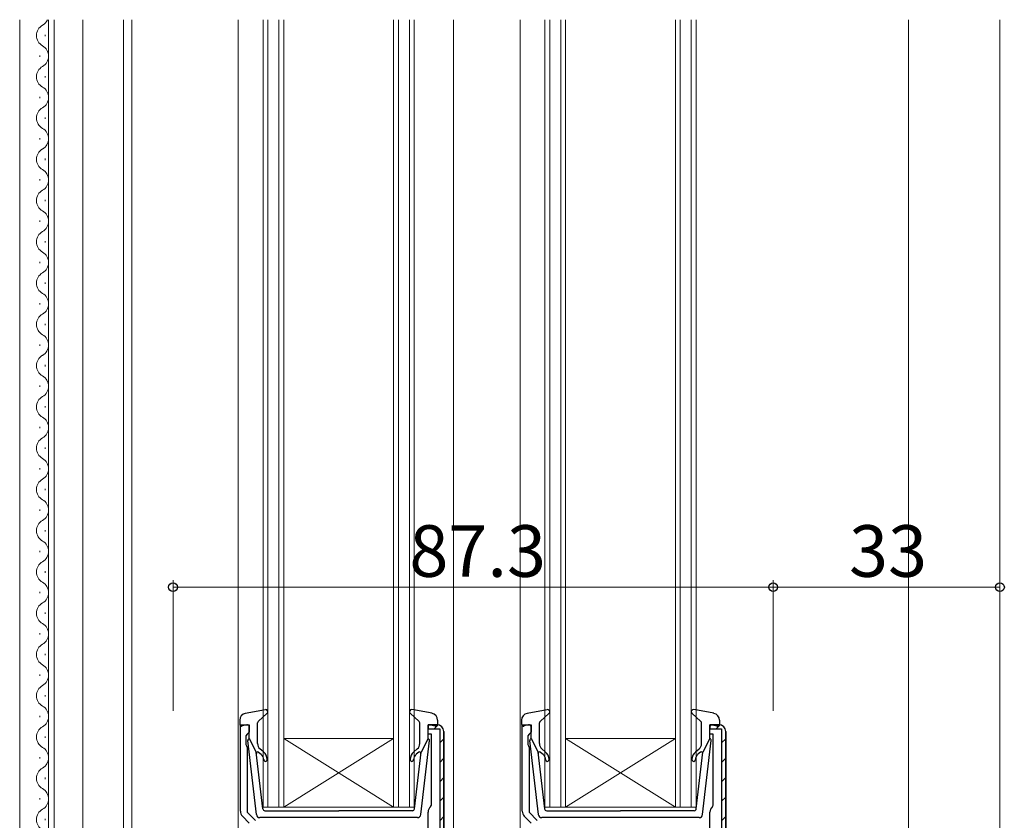
# Model space of a CAD drawing. Extents: x 0 to 1133, y 0 to 806.
# Drawn here: x 144 to 287, y 278 to 395 of the extents above; entities that cross this region are included whole.
import ezdxf

# ---------------------------------------------------------------- set-up
doc = ezdxf.new("R2010")
doc.units = 0
for name, color, linetype, lineweight in [('YKK_11', 7, 'CONTINUOUS', 30), ('YKK_12', 2, 'CONTINUOUS', 13), ('YKK_13', 4, 'CONTINUOUS', 30), ('YKK_D', 6, 'CONTINUOUS', 13)]:
    doc.layers.add(name, color=color, linetype=linetype, lineweight=lineweight)
doc.styles.add('text-b', font='txt')

msp = doc.modelspace()

# ---------------------------------------------------------------- linework, layer by layer
at = {"layer": 'YKK_11', "linetype": 'ByBlock', "lineweight": -2, "ltscale": 0.5}
for p, q in [((176.1, 279.41), (176.1, 292)), ((176.1, 292), (177.4, 292)), ((177.4, 290.9), (177.1, 290.6)), ((177.4, 292), (177.4, 290.9)), ((203.4, 290.6), (203.4, 292)), ((203.4, 292), (204.7, 292)), ((205.7, 291), (205.7, 240)), ((217.1, 279.41), (217.1, 292)), ((217.1, 292), (218.4, 292)), ((218.4, 290.9), (218.1, 290.6)), ((218.4, 292), (218.4, 290.9)), ((244.4, 290.6), (244.4, 292)), ((244.4, 292), (245.7, 292)), ((246.7, 291), (246.7, 240)), ((177.1, 290.6), (176.9, 290.4)), ((176.9, 290.4), (176.9, 289.14)), ((203.9, 290.6), (203.4, 290.6)), ((203.9, 280.32), (203.9, 290.6)), ((218.1, 290.6), (217.9, 290.4)), ((217.9, 290.4), (217.9, 289.14)), ((244.9, 290.6), (244.4, 290.6)), ((244.9, 280.32), (244.9, 290.6)), ((176.9, 289.14), (177, 288.92)), ((177, 288.92), (177.1, 288.7)), ((177.1, 288.7), (177.1, 279.27)), ((217.9, 289.14), (218, 288.92)), ((218, 288.92), (218.1, 288.7)), ((218.1, 288.7), (218.1, 279.27)), ((203.78, 280.09), (203.9, 280.32)), ((244.78, 280.09), (244.9, 280.32)), ((177.4, 277.7), (176.39, 278.7)), ((177.1, 279.27), (178.3, 278.07)), ((203.4, 275.8), (203.4, 279.3)), ((218.4, 277.7), (217.39, 278.7)), ((218.1, 279.27), (219.3, 278.07)), ((244.4, 275.8), (244.4, 279.3))]:
    msp.add_line(p, q, dxfattribs=at)
at = {"layer": 'YKK_11', "linetype": 'ByBlock', "lineweight": 30, "ltscale": 0.5}
for p, q in [((204.7, 292), (203.4, 292)), ((203.4, 292), (203.4, 291.4)), ((203.4, 291.4), (205.1, 291.4)), ((205.1, 291.4), (205.1, 239.6)), ((205.7, 240), (205.7, 291)), ((245.7, 292), (244.4, 292)), ((244.4, 292), (244.4, 291.4)), ((244.4, 291.4), (246.1, 291.4)), ((246.1, 291.4), (246.1, 239.6)), ((246.7, 240), (246.7, 291))]:
    msp.add_line(p, q, dxfattribs=at)
at = {"layer": 'YKK_11', "linetype": 'Continuous', "lineweight": 13}
for p, q in [((204.31, 291.4), (204.89, 291.98)), ((245.31, 291.4), (245.89, 291.98)), ((205.1, 289.35), (205.7, 289.95)), ((246.1, 289.35), (246.7, 289.95)), ((205.1, 286.52), (205.7, 287.12)), ((246.1, 286.52), (246.7, 287.12)), ((205.1, 283.7), (205.7, 284.3)), ((246.1, 283.7), (246.7, 284.3)), ((205.1, 280.87), (205.7, 281.47)), ((246.1, 280.87), (246.7, 281.47)), ((205.1, 278.04), (205.7, 278.64)), ((246.1, 278.04), (246.7, 278.64))]:
    msp.add_line(p, q, dxfattribs=at)
at = {"layer": 'YKK_11', "linetype": 'ByBlock', "lineweight": -2, "ltscale": 0.5}
for centre, start, end in [((204.7, 291), 0, 90), ((245.7, 291), 0, 90), ((177.1, 279.41), 180, 225), ((204.4, 279.3), 127.9799, 180), ((218.1, 279.41), 180, 225), ((245.4, 279.3), 127.9799, 180)]:
    msp.add_arc(centre, 1, start, end, dxfattribs=at)
at = {"layer": 'YKK_11', "linetype": 'ByBlock', "lineweight": 30, "ltscale": 0.5}
for centre in [(204.7, 291), (245.7, 291)]:
    msp.add_arc(centre, 1, 0, 90, dxfattribs=at)
at = {"layer": 'YKK_12'}
for p, q in [((144, 219.5), (144, 394.5)), ((148.2, 262.69), (148.2, 394.5)), ((149, 263.5), (149, 394.5)), ((153.2, 263.5), (153.2, 394.5)), ((159.1, 261.81), (159.1, 394.5)), ((160.3, 394.5), (160.3, 268.62)), ((175.8, 394.5), (175.8, 240)), ((179.4, 280), (179.4, 394.5)), ((180.1, 394.5), (180.1, 280)), ((181.7, 280), (181.7, 394.5)), ((182.4, 394.5), (182.4, 280)), ((198.4, 280), (198.4, 394.5)), ((199.1, 394.5), (199.1, 280)), ((200.7, 280), (200.7, 394.5)), ((201.4, 394.5), (201.4, 280)), ((207.1, 394.5), (207.1, 265.62)), ((216.8, 394.5), (216.8, 240)), ((220.4, 280), (220.4, 394.5)), ((221.1, 394.5), (221.1, 280)), ((222.7, 280), (222.7, 394.5)), ((223.4, 394.5), (223.4, 280)), ((239.4, 280), (239.4, 394.5)), ((240.1, 394.5), (240.1, 280)), ((241.7, 280), (241.7, 394.5)), ((242.4, 394.5), (242.4, 280)), ((273.3, 394.5), (273.3, 274)), ((286.6, 394.5), (286.6, 249.4)), ((147.7, 392.1), (147.7, 392.3)), ((146.94, 389.1), (146.94, 389.3)), ((147.7, 386.1), (147.7, 386.3)), ((146.94, 383.1), (146.94, 383.3)), ((147.7, 380.1), (147.7, 380.3)), ((146.94, 377.1), (146.94, 377.3)), ((147.7, 374.1), (147.7, 374.3)), ((146.94, 371.1), (146.94, 371.3)), ((147.7, 368.1), (147.7, 368.3)), ((146.94, 365.1), (146.94, 365.3)), ((147.7, 362.1), (147.7, 362.3)), ((146.94, 359.1), (146.94, 359.3)), ((147.7, 356.1), (147.7, 356.3)), ((146.94, 353.1), (146.94, 353.3)), ((147.7, 350.1), (147.7, 350.3)), ((146.94, 347.1), (146.94, 347.3)), ((147.7, 344.1), (147.7, 344.3)), ((146.94, 341.1), (146.94, 341.3)), ((147.7, 338.1), (147.7, 338.3)), ((146.94, 335.1), (146.94, 335.3)), ((147.7, 332.1), (147.7, 332.3)), ((146.94, 329.1), (146.94, 329.3)), ((147.7, 326.1), (147.7, 326.3)), ((146.94, 323.1), (146.94, 323.3)), ((147.7, 320.1), (147.7, 320.3)), ((146.94, 317.1), (146.94, 317.3)), ((147.7, 314.1), (147.7, 314.3)), ((146.94, 311.1), (146.94, 311.3)), ((147.7, 308.1), (147.7, 308.3)), ((146.94, 305.1), (146.94, 305.3)), ((147.7, 302.1), (147.7, 302.3)), ((146.94, 299.1), (146.94, 299.3)), ((147.7, 296.1), (147.7, 296.3)), ((146.94, 293.1), (146.94, 293.3)), ((147.7, 290.1), (147.7, 290.3)), ((182.4, 290), (198.4, 290)), ((182.4, 280), (198.4, 290)), ((198.4, 280), (182.4, 290)), ((223.4, 290), (239.4, 290)), ((223.4, 280), (239.4, 290)), ((239.4, 280), (223.4, 290)), ((146.94, 287.1), (146.94, 287.3)), ((147.7, 284.1), (147.7, 284.3)), ((146.94, 281.1), (146.94, 281.3)), ((182.4, 280), (179.4, 280)), ((182.4, 280), (198.4, 280)), ((201.4, 280), (198.4, 280)), ((223.4, 280), (220.4, 280)), ((223.4, 280), (239.4, 280)), ((242.4, 280), (239.4, 280)), ((147.7, 278.1), (147.7, 278.3))]:
    msp.add_line(p, q, dxfattribs=at)
for centre, start, end in [((146.48, 395.2), 299.2025, 336.0205), ((148.16, 392.2), 119.2025, 240.7975), ((146.48, 389.2), 299.2025, 60.7975), ((148.16, 386.2), 119.2025, 240.7975), ((146.48, 383.2), 299.2025, 60.7975), ((148.16, 380.2), 119.2025, 240.7975), ((146.48, 377.2), 299.2025, 60.7975), ((148.16, 374.2), 119.2025, 240.7975), ((146.48, 371.2), 299.2025, 60.7975), ((148.16, 368.2), 119.2025, 240.7975), ((146.48, 365.2), 299.2025, 60.7975), ((148.16, 362.2), 119.2025, 240.7975), ((146.48, 359.2), 299.2025, 60.7975), ((148.16, 356.2), 119.2025, 240.7975), ((146.48, 353.2), 299.2025, 60.7975), ((148.16, 350.2), 119.2025, 240.7975), ((146.48, 347.2), 299.2025, 60.7975), ((148.16, 344.2), 119.2025, 240.7975), ((146.48, 341.2), 299.2025, 60.7975), ((148.16, 338.2), 119.2025, 240.7975), ((146.48, 335.2), 299.2025, 60.7975), ((148.16, 332.2), 119.2025, 240.7975), ((146.48, 329.2), 299.2025, 60.7975), ((148.16, 326.2), 119.2025, 240.7975), ((146.48, 323.2), 299.2025, 60.7975), ((148.16, 320.2), 119.2025, 240.7975), ((146.48, 317.2), 299.2025, 60.7975), ((148.16, 314.2), 119.2025, 240.7975), ((146.48, 311.2), 299.2025, 60.7975), ((148.16, 308.2), 119.2025, 240.7975), ((146.48, 305.2), 299.2025, 60.7975), ((148.16, 302.2), 119.2025, 240.7975), ((146.48, 299.2), 299.2025, 60.7975), ((148.16, 296.2), 119.2025, 240.7975), ((146.48, 293.2), 299.2025, 60.7975), ((148.16, 290.2), 119.2025, 240.7975), ((146.48, 287.2), 299.2025, 60.7975), ((148.16, 284.2), 119.2025, 240.7975), ((146.48, 281.2), 299.2025, 60.7975), ((148.16, 278.2), 119.2025, 240.7975)]:
    msp.add_arc(centre, 1.72, start, end, dxfattribs=at)
at = {"layer": 'YKK_13', "ltscale": 0.5}
for p, q in [((176.82, 293.65), (179.74, 294.19)), ((178.7, 292.48), (180, 293.67)), ((202.1, 292.48), (200.8, 293.67)), ((203.98, 293.65), (201.05, 294.19)), ((217.82, 293.65), (220.74, 294.19)), ((219.7, 292.48), (221, 293.67)), ((243.1, 292.48), (241.8, 293.67)), ((244.98, 293.65), (242.05, 294.19)), ((176, 292.66), (176, 292.09)), ((178.6, 289.26), (178.6, 292.26)), ((202.2, 289.26), (202.2, 292.26)), ((204.8, 292.66), (204.8, 292.09)), ((217, 292.66), (217, 292.09)), ((219.6, 289.26), (219.6, 292.26)), ((243.2, 289.26), (243.2, 292.26)), ((245.8, 292.66), (245.8, 292.09)), ((177.02, 291.98), (176.38, 291.81)), ((177.4, 289.99), (177.4, 291.69)), ((203.4, 289.99), (203.4, 291.69)), ((203.78, 291.98), (204.42, 291.81)), ((218.02, 291.98), (217.38, 291.81)), ((218.4, 289.99), (218.4, 291.69)), ((244.4, 289.99), (244.4, 291.69)), ((244.78, 291.98), (245.42, 291.81)), ((178.45, 278.94), (177.2, 289.68)), ((177.4, 289.99), (178.41, 287.99)), ((202.35, 278.94), (203.6, 289.68)), ((203.4, 289.99), (202.38, 287.99)), ((219.45, 278.94), (218.2, 289.68)), ((218.4, 289.99), (219.41, 287.99)), ((243.35, 278.94), (244.6, 289.68)), ((244.4, 289.99), (243.38, 287.99)), ((179.37, 279.76), (178.41, 287.99)), ((178.76, 288.01), (179.14, 287.69)), ((179.46, 288.07), (178.95, 288.49)), ((201.33, 288.07), (201.84, 288.49)), ((201.43, 279.76), (202.38, 287.99)), ((202.04, 288.01), (201.65, 287.69)), ((220.37, 279.76), (219.41, 287.99)), ((219.76, 288.01), (220.14, 287.69)), ((220.46, 288.07), (219.95, 288.49)), ((242.33, 288.07), (242.84, 288.49)), ((242.43, 279.76), (243.38, 287.99)), ((243.04, 288.01), (242.65, 287.69)), ((179.66, 279.49), (190.4, 279.49)), ((201.13, 279.49), (190.4, 279.49)), ((220.66, 279.49), (231.4, 279.49)), ((242.13, 279.49), (231.4, 279.49)), ((201.85, 278.49), (178.94, 278.49)), ((242.85, 278.49), (219.94, 278.49))]:
    msp.add_line(p, q, dxfattribs=at)
for centre, radius, start, end in [((177, 292.66), 1, 100.5121, 180), ((179.8, 293.89), 0.3, 312.3553, 100.5121), ((201, 293.89), 0.3, 79.4879, 227.6447), ((203.8, 292.66), 1, 0, 79.4879), ((218, 292.66), 1, 100.5121, 180), ((220.8, 293.89), 0.3, 312.3553, 100.5121), ((242, 293.89), 0.3, 79.4879, 227.6447), ((244.8, 292.66), 1, 0, 79.4879), ((178.9, 292.26), 0.3, 132.3553, 180), ((201.9, 292.26), 0.3, 0, 47.6447), ((219.9, 292.26), 0.3, 132.3553, 180), ((242.9, 292.26), 0.3, 0, 47.6447), ((176.3, 292.09), 0.3, 180, 285.5654), ((177.1, 291.69), 0.3, 0, 105.5654), ((203.7, 291.69), 0.3, 74.4346, 180), ((204.5, 292.09), 0.3, 254.4346, 0), ((217.3, 292.09), 0.3, 180, 285.5654), ((218.1, 291.69), 0.3, 0, 105.5654), ((244.7, 291.69), 0.3, 74.4346, 180), ((245.5, 292.09), 0.3, 254.4346, 0), ((177.5, 289.71), 0.3, 109.4712, 186.6209), ((203.3, 289.71), 0.3, 353.3791, 70.5288), ((218.5, 289.71), 0.3, 109.4712, 186.6209), ((244.3, 289.71), 0.3, 353.3791, 70.5288), ((178.63, 287.85), 0.2, 50, 186.6209), ((179.6, 289.26), 1, 180, 230), ((178.5, 286.92), 1.5, 0, 50), ((202.3, 286.92), 1.5, 130, 180), ((201.2, 289.26), 1, 310, 0), ((202.17, 287.85), 0.2, 353.3791, 130), ((219.63, 287.85), 0.2, 50, 186.6209), ((220.6, 289.26), 1, 180, 230), ((219.5, 286.92), 1.5, 0, 50), ((243.3, 286.92), 1.5, 130, 180), ((242.2, 289.26), 1, 310, 0), ((243.17, 287.85), 0.2, 353.3791, 130), ((178.5, 286.92), 1, 0, 50), ((179.75, 286.92), 0.25, 180, 0), ((201.05, 286.92), 0.25, 180, 0), ((202.3, 286.92), 1, 130, 180), ((219.5, 286.92), 1, 0, 50), ((220.75, 286.92), 0.25, 180, 0), ((242.05, 286.92), 0.25, 180, 0), ((243.3, 286.92), 1, 130, 180), ((179.66, 279.79), 0.3, 186.6209, 270), ((201.13, 279.79), 0.3, 270, 353.3791), ((220.66, 279.79), 0.3, 186.6209, 270), ((242.13, 279.79), 0.3, 270, 353.3791), ((178.94, 278.99), 0.5, 186.6209, 270), ((201.85, 278.99), 0.5, 270, 353.3791), ((219.94, 278.99), 0.5, 186.6209, 270), ((242.85, 278.99), 0.5, 270, 353.3791)]:
    msp.add_arc(centre, radius, start, end, dxfattribs=at)
at = {"layer": 'YKK_D'}
for p, q in [((166.3, 294), (166.3, 313)), ((253.6, 294), (253.6, 313)), ((253.6, 294), (253.6, 313)), ((286.6, 294), (286.6, 313)), ((166.3, 312), (253.6, 312)), ((286.6, 312), (253.6, 312))]:
    msp.add_line(p, q, dxfattribs=at)
at = {"layer": 'YKK_D', "linetype": 'ByBlock', "lineweight": -2}
for centre in [(166.3, 312), (253.6, 312), (253.6, 312), (286.6, 312)]:
    msp.add_circle(centre, 0.637, dxfattribs=at)

# ---------------------------------------------------------------- texts
at = {"layer": 'YKK_D', "style": 'text-b'}
for s, p in [('87.3', (200.68, 313.5)), ('33', (264.64, 313.5))]:
    msp.add_text(s, height=7.5, dxfattribs=at).set_placement(p)

doc.saveas('drawing.dxf')
